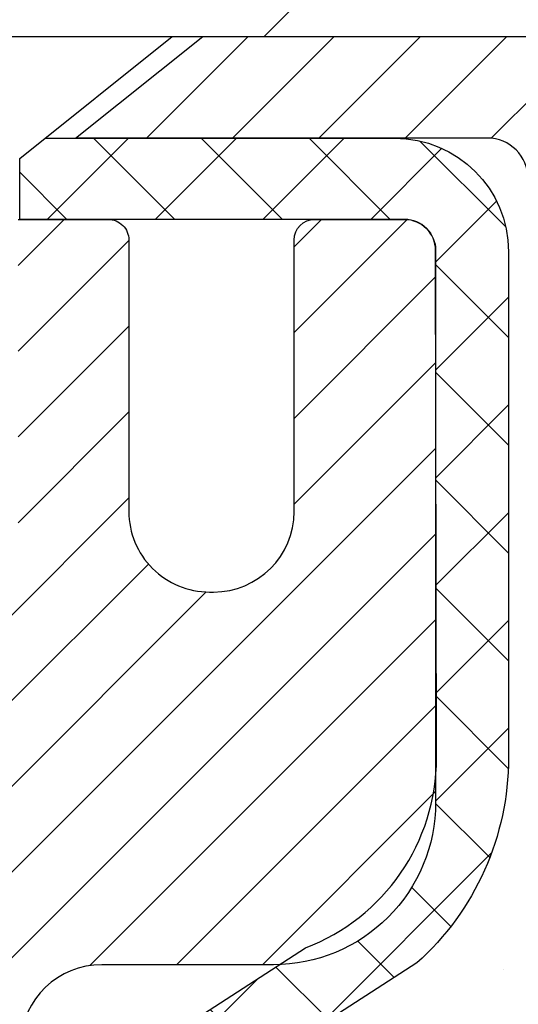
# Model space of a CAD drawing. Extents: x -308 to 3254, y -284 to 1977.
# Drawn here: x 27 to 27, y 24 to 24 of the extents above; entities that cross this region are included whole.
import ezdxf

# ---------------------------------------------------------------- set-up
doc = ezdxf.new("R2010")
doc.units = 0
doc.header["$LTSCALE"] = 5
doc.header["$MEASUREMENT"] = 0
doc.layers.get('DEFPOINTS').update_dxf_attribs({"linetype": 'CONTINUOUS'})
for name, color, linetype, lineweight in [('CAPPING STRIP - H', 251, 'CONTINUOUS', 15), ('CAPPING STRIP - L', 7, 'CONTINUOUS', 25), ('CONCRETE - H', 130, 'CONTINUOUS', 9), ('CONCRETE - L', 132, 'CONTINUOUS', 13), ('COVER PLATE - H', 251, 'CONTINUOUS', 13), ('COVER PLATE - L', 7, 'CONTINUOUS', 25), ('DIMS', 50, 'CONTINUOUS', 25), ('MIG RETAINER - H', 251, 'CONTINUOUS', 20), ('MIG RETAINER - L', 7, 'CONTINUOUS', 30), ('PVC SIDESHEET - H', 170, 'CONTINUOUS', 20), ('PVC SIDESHEET - L', 150, 'CONTINUOUS', 25), ('SCREW - L', 1, 'CONTINUOUS', 25), ('TEXT - 4', 241, 'CONTINUOUS', 25)]:
    doc.layers.add(name, color=color, linetype=linetype, lineweight=lineweight)
doc.styles.add('ROMANS', font='romans', dxfattribs={"width": 0.9})
doc.dimstyles.get("Standard").update_dxf_attribs({"dimtxt": 0.18, "dimasz": 0.18, "dimexe": 0.18, "dimexo": 0.0625, "dimgap": 0.09, "dimtad": 0, "dimtih": 1, "dimtoh": 1, "dimdec": 4, "dimzin": 0, "dimdsep": 46, "dimtxsty": 'Standard', "dimcen": 0.09, "dimadec": 0, "dimazin": 0, "dimtfac": 1, "dimtdec": 4, "dimtofl": 0, "dimtmove": 0, "dimatfit": 3, "dimfxl": 1, "dimtolj": 1, "dimtzin": 0, "dimarcsym": 0})

# ---------------------------------------------------------------- blocks, each defined once
blk = doc.blocks.new('*D6')
at = {"layer": 'DEFPOINTS', "color": 0, "transparency": 16777216}
for p in [(28.73189068369349, 24.44464449751526), (26.46989068369469, 20.44464449751504), (42.94640568875356, 20.44464449751503)]:
    blk.add_point(p, dxfattribs=at)
at = {"layer": 'DIMS', "color": 0, "lineweight": -2, "transparency": 16777216}
for p, q in [((28.93189068369349, 24.44464449751526), (43.14640568875357, 24.44464449751526)), ((42.94640568875356, 24.08464449751526), (42.94640568875356, 23.30749168570102)), ((42.94640568875356, 20.80464449751503), (42.94640568875356, 21.62749168570102)), ((26.66989068369469, 20.44464449751504), (43.14640568875357, 20.44464449751503))]:
    blk.add_line(p, q, dxfattribs=at)
at = {"layer": 'DIMS', "color": 0, "transparency": 16777216}
for points in [[(42.88640568875356, 24.08464449751526), (43.00640568875357, 24.08464449751526), (42.94640568875356, 24.44464449751526)], [(42.88640568875356, 20.80464449751503), (43.00640568875357, 20.80464449751503), (42.94640568875356, 20.44464449751503)]]:
    blk.add_solid(points, dxfattribs=at)
at = {"layer": 'DIMS', "color": 0, "transparency": 16777216, "insert": (42.94640568875356, 22.46749168570103), "char_height": 0.36, "attachment_point": 5}
blk.add_mtext('\\A1;4 IN \\P [101.6mm]', dxfattribs=at)

msp = doc.modelspace()

# ---------------------------------------------------------------- hatches: boundary and pattern name
at = {"layer": 'CAPPING STRIP - H'}
h = msp.add_hatch(dxfattribs=at)
h.set_pattern_fill('ANSI31', color=256, scale=0.47244, angle=90, style=0)
h.set_pattern_definition([(45.00000000000001, (-970.0184617908213, 441.4802909078136), (0.04175819096297156, -0.04175819096297156), [])])
edge = h.paths.add_edge_path()
edge.add_line((26.0433776526019, 24.30843737403315), (26.02577088856098, 24.4052745762589))
edge.add_line((26.02577088856098, 24.4052745762589), (26.23008092838192, 24.44242185622706))
edge.add_arc((26.25473039804221, 24.30684977311571), 0.1377947244043846, 90.00000000099271, 100.30484647022479, ccw=False)
edge.add_line((26.25473039803994, 24.44464449752004), (26.48957773895147, 24.44464449752004))
edge.add_line((26.48957773895147, 24.44464449752004), (26.61260874288921, 24.3462196943698))
edge.add_line((26.61260874288921, 24.3462196943698), (26.25473039803994, 24.3462196943698))
edge.add_arc((26.25473039804312, 24.30684977310252), 0.03936992126728001, 90.00000000430171, 100.3048464714298)
edge.add_line((26.2476876924233, 24.34558465400018), (26.0433776526019, 24.30843737403315))
edge = h.paths.add_edge_path()
edge.add_arc((27.27697616415155, 24.3068497731098), 0.03936992126011774, 359.9999999998346, 449.9999999998345)
edge.add_line((27.27697616415155, 24.3462196943698), (26.87835571139378, 24.3462196943698))
edge.add_line((26.87835571139378, 24.3462196943698), (27.00138671533152, 24.44464449752004))
edge.add_line((27.00138671533152, 24.44464449752004), (27.3163460854111, 24.44464449752004))
edge.add_arc((27.3163460854111, 24.34621969437003), 0.09842480315012381, -6.622258297284134e-11, 89.99999999993378, ccw=False)
edge.add_line((27.41477088856111, 24.3462196943698), (27.41477088856111, 23.79504079672929))
edge.add_line((27.41477088856111, 23.79504079672952), (27.3163460854111, 23.79504079672952))
edge.add_line((27.3163460854111, 23.79504079672952), (27.31634608541155, 24.3068497731098))
at = {"layer": 'CONCRETE - H'}
h = msp.add_hatch(dxfattribs=at)
h.set_pattern_fill('AR-CONC', color=256, scale=0.252, style=0)
h.set_pattern_definition([(49.99999999999999, (0, 0), (1.807495660153899, -0.1581353801561397), [0.189, -2.079]), (355, (0, 0), (-0.34965336070476, 1.89552417692403), [0.1512, -1.6632]), (100.45144446, (0.15062463612, -0.01317794688), (1.457842293752322, 1.737388777240946), [0.16062528384, -1.76687812224]), (46.18420000000002, (0, 0.504), (2.689448153292362, -0.4171085875985529), [0.2834999999999999, -3.1185]), (96.63563549, (0.2241205974, 0.46924086636), (2.355348103099055, 2.454778873951867), [0.24093806184, -2.650318675199999]), (351.1841639899999, (0, 0.504), (2.355348101538028, 2.454778872680375), [0.2268, -2.49480000252]), (21, (0.252, 0.378), (1.504205771338524, -1.014599604476654), [0.189, -2.079]), (326.0000000000001, (0.252, 0.378), (0.613154636442386, 1.82737811351807), [0.1512, -1.6632]), (71.45144474, (0.3773504800800001, 0.29345003352), (2.117360389359527, 0.8127785050720117), [0.1606252788, -1.76687812224]), (37.50000000000001, (0, 0), (0.03064283539957249, 0.838892511654905), [0, -1.64304, 0, -1.6884, 0, -1.6695]), (7.499999999999999, (0, 0), (0.6629352343542145, 0.9939175139435478), [0, -0.9626399999999999, 0, -1.60524, 0, -0.6363]), (327.5, (-0.56196, 0), (1.345232539154471, -0.05683827677063698), [0, -0.63, 0, -1.9656, 0, -2.6082]), (317.5, (-0.81396, 0), (1.469629146742813, 0.2522645554774407), [0, -0.819, 0, -1.30536, 0, -1.8522])])
edge = h.paths.add_edge_path()
edge.add_spline(control_points=[(39.74252396964805, 24.44464449751526), (40.94330550623273, 22.77787073431727), (43.03891305118944, 19.78372240710413), (37.15118568414023, 18.6382825597276), (39.07219446068845, 13.86536876464379), (36.64007576055411, 13.2909791177573), (35.42434040060733, 13.12673530274369)], knot_values=[0, 0, 0, 0, 4.620294025101353, 8.25882470996224, 11.99683942062188, 14.86692047058345, 14.86692047058345, 14.86692047058345, 14.86692047058345], degree=3, periodic=0)
edge.add_line((35.42434040060736, 13.12673530274323), (32.8501031272862, 12.99182019427453))
edge.add_line((32.8501031272862, 12.99182019427453), (32.85010312728575, 13.11780420278742))
edge.add_line((32.85010312728575, 13.11780420278742), (32.85010312728575, 13.18867020278744))
edge.add_line((32.85010312728575, 13.18867020278744), (32.18041942728598, 13.18867020278744))
edge.add_arc((32.18041942728586, 13.22804020278683), 0.03936999999939239, 239.99999999980548, 270.00000000017576, ccw=False)
edge.add_line((32.16073442728604, 13.19394478264044), (32.02497351966824, 13.27232637919908))
edge.add_arc((31.96985551966881, 13.1768592027885), 0.1102359999988484, 59.99999999999545, 90.0000000003176)
edge.add_line((31.9698555196682, 13.28709520278735), (31.06189757863902, 13.28709520278746))
edge.add_arc((31.06189757863931, 13.32646520278652), 0.03936999999905311, 239.9999999993371, 269.99999999957083, ccw=False)
edge.add_line((31.04221257863939, 13.29236978264057), (30.36212539248028, 13.68501778545808))
edge.add_arc((30.3021254517527, 13.58109470278341), 0.1199999999996627, 60.00003267850011, 89.99999999989144)
edge.add_line((30.30212545175293, 13.70109470278307), (30.09068406919327, 13.70109470278319))
edge.add_arc((30.09068406919316, 13.74046470278304), 0.03936999999984891, 224.9999999999963, 270.0000000001603, ccw=False)
edge.add_line((30.06284527521795, 13.71262590880783), (29.94637875108558, 13.82909243294025))
edge.add_arc((29.69667677677846, 13.57939045863304), 0.3531319186165367, 45.00000000000998, 76.09799910894603)
edge.add_arc((29.40739218369528, 12.41062068519434), 1.557170273113288, 76.09799910892745, 103.9020008910725)
edge.add_arc((29.11810759061211, 13.57939045863147), 0.3531319186180539, 103.902000890993, 134.9999999998253)
edge.add_line((28.86840561630463, 13.82909243294048), (28.75193909217202, 13.71262590880794))
edge.add_arc((28.72410029819649, 13.74046470278315), 0.03937000000007479, 270.0000000004188, 315.00000000033447, ccw=False)
edge.add_line((28.72410029819677, 13.70109470278307), (27.01319519571271, 13.70109470278296))
edge.add_arc((27.01319519571274, 13.74046470278294), 0.03936999999997681, 179.9999999998552, 269.9999999999586, ccw=False)
edge.add_line((26.97382519571276, 13.74046470278304), (26.9738251956575, 21.79835682841908))
edge.add_arc((27.01319519565779, 21.79835682841895), 0.039370000000293, 107.30237723686011, 179.9999999998139, ccw=False)
edge.add_line((27.00148598728758, 21.83594527530581), (27.03027422244251, 21.84682193663016))
edge.add_line((27.03027422244251, 21.84682193663016), (27.06262452022649, 21.86032888256445))
edge.add_line((27.06262452022649, 21.86032888256445), (27.08592379437498, 21.87234292475082))
edge.add_line((27.08592379437498, 21.87234292475082), (27.10176270869981, 21.88165849647171))
edge.add_line((27.10176270869981, 21.88165849647171), (27.11710323800973, 21.89184577655137))
edge.add_line((27.11710323800973, 21.89184577655137), (27.13193599217577, 21.90281096351159))
edge.add_line((27.13193599217577, 21.90281096351159), (27.1548839416909, 21.92148477292508))
edge.add_line((27.1548839416909, 21.92148477292508), (27.15476516476376, 21.92161858150998))
edge.add_line((27.15476516476376, 21.92161858150998), (27.17329192437494, 21.93946309427488))
edge.add_line((27.17329192437494, 21.93946309427488), (27.18598930592809, 21.95275547716042))
edge.add_line((27.18598930592809, 21.95275547716042), (27.19811943352163, 21.96658355324453))
edge.add_line((27.19811943352163, 21.96658355324453), (27.20968222411095, 21.98091492242943))
edge.add_line((27.20968222411095, 21.98091492242943), (27.22068068519268, 21.99570810109494))
edge.add_line((27.22068068519268, 21.99570810109494), (27.23111782426206, 22.01092160561952))
edge.add_line((27.23111782426206, 22.01092160561952), (27.24099664881525, 22.02651395238299))
edge.add_line((27.24099664881525, 22.02651395238299), (27.25032016634798, 22.04244365776426))
edge.add_line((27.25032016634798, 22.04244365776426), (27.25909144798918, 22.05866928001833))
edge.add_line((27.25909144798918, 22.05866928001833), (27.26731869254483, 22.07515275177789))
edge.add_line((27.26731869254483, 22.07515275177789), (27.27501890825344, 22.09186180291535))
edge.add_line((27.27501890825344, 22.09186180291535), (27.28220997163764, 22.10876473469684))
edge.add_line((27.28220997163764, 22.10876473469684), (27.2920576578985, 22.13384829988822))
edge.add_line((27.2920576578985, 22.13384829988822), (27.29184306587779, 22.13393201542626))
edge.add_line((27.29184306587779, 22.13393201542626), (27.2951426116196, 22.14304559142661))
edge.add_line((27.2951426116196, 22.14304559142661), (27.30093254172554, 22.16039938986264))
edge.add_line((27.30093254172554, 22.16039938986264), (27.30630549612572, 22.17788469634743))
edge.add_line((27.30630549612572, 22.17788469634743), (27.31128694476813, 22.19549347803095))
edge.add_line((27.31128694476813, 22.19549347803095), (27.31590235760216, 22.21321770206341))
edge.add_line((27.31590235760216, 22.21321770206341), (27.32017720457581, 22.2310493355948))
edge.add_line((27.32017720457581, 22.2310493355948), (27.32413695563893, 22.24898034577532))
edge.add_line((27.32413695563893, 22.24898034577532), (27.32780708073908, 22.26700269975495))
edge.add_line((27.32780708073908, 22.26700269975495), (27.33121304982608, 22.2851083646839))
edge.add_line((27.33121304982608, 22.2851083646839), (27.3343803328484, 22.30328930771238))
edge.add_line((27.3343803328484, 22.30328930771238), (27.33733439975406, 22.32153749599015))
edge.add_line((27.33733439975406, 22.32153749599015), (27.34010072049288, 22.33984489666741))
edge.add_line((27.34010072049288, 22.33984489666741), (27.34490804133786, 22.37373663113467))
edge.add_line((27.34490804133786, 22.37373663113467), (27.34480680238305, 22.37374721113942))
edge.add_line((27.34480680238305, 22.37374721113942), (27.34752790519217, 22.39504204459777))
edge.add_line((27.34752790519217, 22.39504204459777), (27.34979794074927, 22.41350596637439))
edge.add_line((27.34979794074927, 22.41350596637439), (27.34990298778457, 22.41438465338094))
edge.add_arc((21.86438848512943, 23.08297315493468), 5.526108933349918, 353.0509193198263, 353.4278146007695)
edge.add_arc((27.29552798164801, 22.45735058769256), 0.05905499999903027, 353.3218076344597, 366.6781923671991)
edge.add_arc((24.56760050552873, 22.16279285542867), 2.802837013906875, 6.173697454207529, 7.884920522882951)
edge.add_line((27.34393838413773, 22.54729683502742), (27.34136609053614, 22.56648211007214))
edge.add_line((27.34136609053614, 22.56648211007214), (27.33586337819399, 22.6028988416032))
edge.add_line((27.33586337819399, 22.6028988416032), (27.33121304982608, 22.62959281070098))
edge.add_line((27.33121304982608, 22.62959281070098), (27.32780708073908, 22.64769847562993))
edge.add_line((27.32780708073908, 22.64769847562993), (27.32413695563893, 22.66572082960956))
edge.add_line((27.32413695563893, 22.66572082960956), (27.32017720457581, 22.68365183979008))
edge.add_line((27.32017720457581, 22.68365183979008), (27.31590235760216, 22.70148347332147))
edge.add_line((27.31590235760216, 22.70148347332147), (27.31128694476813, 22.71920769735393))
edge.add_line((27.31128694476813, 22.71920769735393), (27.30630549612572, 22.73681647903745))
edge.add_line((27.30630549612572, 22.73681647903745), (27.30093254172554, 22.75430178552224))
edge.add_line((27.30093254172554, 22.75430178552224), (27.2951426116196, 22.77165558395827))
edge.add_line((27.2951426116196, 22.77165558395827), (27.28891023585895, 22.78886984149576))
edge.add_line((27.28891023585895, 22.78886984149576), (27.28220997163764, 22.80593644068826))
edge.add_line((27.28220997163764, 22.80593644068826), (27.27501890825344, 22.82283937246952))
edge.add_line((27.27501890825344, 22.82283937246952), (27.26086845539332, 22.85354508895912))
edge.add_line((27.26086845539332, 22.85354508895912), (27.26052218758643, 22.85338523080909))
edge.add_line((27.26052218758643, 22.85338523080909), (27.25032016634798, 22.87225751762062))
edge.add_line((27.25032016634798, 22.87225751762062), (27.24099664881525, 22.88818722300189))
edge.add_line((27.24099664881525, 22.88818722300189), (27.23111782426206, 22.90377956976536))
edge.add_line((27.23111782426206, 22.90377956976536), (27.22068068519268, 22.91899307429016))
edge.add_line((27.22068068519268, 22.91899307429016), (27.20968222411095, 22.93378625295545))
edge.add_line((27.20968222411095, 22.93378625295545), (27.19811943352163, 22.94811762214035))
edge.add_line((27.19811943352163, 22.94811762214035), (27.18598930592809, 22.96194569822446))
edge.add_line((27.18598930592809, 22.96194569822446), (27.17329192437494, 22.97523808111023))
edge.add_line((27.17329192437494, 22.97523808111023), (27.16004064519159, 22.98800138270749))
edge.add_line((27.16004064519159, 22.98800138270749), (27.14625158959682, 23.00024094718824))
edge.add_line((27.14625158959682, 23.00024094718824), (27.13193599217531, 23.01189021187329))
edge.add_line((27.13193599217531, 23.01189021187329), (27.11710323800973, 23.02285539883351))
edge.add_line((27.11710323800973, 23.02285539883351), (27.10176270869981, 23.03304267891317))
edge.add_line((27.10176270869981, 23.03304267891317), (27.08611056013471, 23.04224840536349))
edge.add_line((27.08611056013471, 23.04224840536349), (27.08611677290894, 23.04225874314593))
edge.add_line((27.08611677290894, 23.04225874314593), (27.06961430247104, 23.05076808016442))
edge.add_line((27.06961430247104, 23.05076808016442), (27.05291943089189, 23.05842437660035))
edge.add_line((27.05291943089189, 23.05842437660035), (27.03593552455543, 23.06551552321584))
edge.add_line((27.03593552455543, 23.06551552321584), (27.0187589283809, 23.07222990328423))
edge.add_line((27.0187589283809, 23.07222990328423), (26.99712400755958, 23.0804039266409))
edge.add_arc((27.0131951956584, 23.116344346966), 0.03937000000066294, 180.0000000002947, 245.9076238348008, ccw=False)
edge.add_line((26.97382519565774, 23.1163443469658), (26.97382519565774, 23.30557939582436))
edge.add_line((26.97382519565774, 23.30557939582436), (26.90295919565771, 23.30557939582436))
edge.add_line((26.90295919565771, 23.30557939582436), (26.87566429926413, 23.30557939582459))
edge.add_arc((26.91477019565776, 23.31013195194499), 0.03936999999973264, 122.90315213966531, 186.6402612613921, ccw=False)
edge.add_line((26.89338359902187, 23.34318660947329), (27.2086015394778, 23.54713484094636))
edge.add_arc((27.03091169565652, 23.74582719437413), 0.2665564328765938, 311.8061494064953, 360.0000000001459)
edge.add_line((27.29746812853311, 23.7458271943748), (27.29746812853311, 23.79504079672429))
edge.add_line((27.29746812853311, 23.79504079672429), (27.31634608541019, 23.79504079672429))
edge.add_line((27.31634608541019, 23.79504079672429), (27.38721183344198, 23.79504079672429))
edge.add_line((27.38721183344198, 23.79504079672429), (27.38721183344198, 23.74134692413386))
edge.add_line((27.38721183344198, 23.74134692413386), (27.58603073107989, 23.74134692413386))
edge.add_arc((27.58603073107991, 23.82008708161415), 0.07874015748028995, 269.9999999999845, 360.0000000000052)
edge.add_line((27.6647708885602, 23.82008708161415), (27.66477088856111, 23.94593111390795))
edge.add_line((27.66477088856111, 23.94593111390795), (30.23189068369304, 23.94657442210498))
edge.add_line((30.23189068369304, 23.94657442210498), (30.23189068369304, 24.44528780571161))
edge.add_line((30.23189068369304, 24.44528780571161), (39.74252396964805, 24.44464449751526))
h.paths.add_polyline_path([(27.92715022671557, 17.38978740396137), (37.0711502267158, 17.38978740396137), (37.0711502267158, 19.32795883253279), (27.92715022671557, 19.32795883253279)], flags=16)
h.paths.add_polyline_path([(28.97535119138358, 14.56191097715978), (36.80792261995514, 14.56191097715978), (36.80792261995514, 16.30191097715979), (28.97535119138358, 16.30191097715979)], flags=16)
h.paths.add_polyline_path([(30.07809478528982, 20.95509032531368), (40.11695192814697, 20.95509032531368), (40.11695192814697, 22.09509032531368), (30.07809478528982, 22.09509032531368)], flags=24)
at = {"layer": 'COVER PLATE - H'}
h = msp.add_hatch(dxfattribs=at)
h.set_pattern_fill('ANSI31', color=252, scale=2, style=0)
h.set_pattern_definition([(45, (98.09534601767022, 11.33341139229938), (-0.1767766952966368, 0.1767766952966369), [])])
h.paths.add_polyline_path([(24.20064068369281, 24.81964449751731), (23.88814068369281, 24.50714449751731), (23.88814068369281, 24.44464449751754), (28.98189068369281, 24.44464449751765), (28.98189068369292, 24.5696444975172), (27.56407022878825, 24.81964449751722)])
at = {"layer": 'MIG RETAINER - H'}
h = msp.add_hatch(dxfattribs=at)
h.set_pattern_fill('ANSI31', color=256, scale=0.47, style=0)
h.set_pattern_definition([(45, (-922.9379596990444, -413.8168785344149), (-0.04154252339470966, 0.04154252339470967), [])])
h.paths.add_polyline_path([(26.23189068369304, 21.53547969426531), (26.23189068369122, 22.2365966013996), (26.3061870179735, 22.30118141946027), (26.46989068369196, 22.30118141946027), (26.46989068369196, 21.53547969426554)])
edge = h.paths.add_edge_path()
edge.add_arc((27.01189068369005, 23.98447969426766), 0.07800000000003138, 270.000000000501, 360.0000000000418)
edge.add_line((27.08989068369003, 23.98447969426766), (27.08989068368957, 24.24747969426485))
edge.add_arc((27.10989068369001, 24.24747969426507), 0.02000000000020918, 90.00000000195422, 180.0000000006514, ccw=False)
edge.add_line((27.1098906836891, 24.26747969426528), (27.19689068368909, 24.2674796942671))
edge.add_arc((27.19689068368955, 24.23747969426713), 0.03000000000002956, 2.1719870346714742e-10, 90.0000000013028, ccw=False)
edge.add_line((27.22689068368975, 24.23747969426713), (27.22689068369066, 23.70247969426))
edge.add_arc((27.0698906836905, 23.70247969426), 0.1569999999999254, -90.00000000033191, 6.230038707144558e-11, ccw=False)
edge.add_line((27.06989068368959, 23.54547969425985), (26.90363036873252, 23.54547969426076))
edge.add_arc((26.90363036874298, 23.46674000922931), 0.07873968503150763, 90.00000000777618, 177.4144840053407)
edge.add_arc((26.71008790967691, 23.47547969426468), 0.114999999999426, 275.2124696741832, 357.41448399788595, ccw=False)
edge.add_arc((26.7187185950019, 23.38087255251153), 0.02000000000000517, 160.3257550186187, 275.2124696744299, ccw=False)
edge.add_arc((26.58867162857079, 23.42737016669971), 0.1181095275611714, 340.3257550185371, 642.6342225154141)
edge.add_arc((26.61887978873112, 23.2926047829284), 0.02000000000040289, -10.621520467928804, 102.63422251394002, ccw=False)
edge.add_arc((26.56089068369094, 23.30347969426648), 0.07899999999997757, 270.0000000008245, 349.3784795304081, ccw=False)
edge.add_line((26.56089068369185, 23.22447969426653), (26.48689068369087, 23.22447969426539))
edge.add_arc((26.48689068369087, 23.20747969426534), 0.01699999999999591, 90.00000000076633, 180)
edge.add_line((26.46989068369105, 23.20747969426534), (26.4698906836915, 22.61377796907018))
edge.add_line((26.4698906836915, 22.61377796907018), (26.3061870179735, 22.61377796907018))
edge.add_line((26.3061870179735, 22.61377796907018), (26.23189068369076, 22.67836278713107))
edge.add_line((26.23189068369122, 22.67836278713084), (26.23189068368985, 24.2374796942644))
edge.add_arc((26.2618906836896, 24.2374796942644), 0.02999999999985903, 90.00000000043423, 180.0000000002171, ccw=False)
edge.add_line((26.26189068368915, 24.26747969426437), (26.3268906836892, 24.26747969426506))
edge.add_arc((26.32689068368965, 24.24747969426507), 0.01999999999998181, 0, 90.00000000065143, ccw=False)
edge.add_line((26.34689068368964, 24.24747969426507), (26.34689068369009, 23.98447969426356))
edge.add_arc((26.42489068369007, 23.98447969426379), 0.07799999999997453, 180.0000000000835, 270.0000000004176)
edge.add_line((26.42489068369052, 23.90647969426382), (26.42889068369043, 23.90647969426382))
edge.add_arc((26.42889068368997, 23.98447969426356), 0.07799999999986085, 270.000000000334, 360.0000000001671)
edge.add_line((26.50689068368995, 23.98447969426379), (26.50689068368949, 24.24747969426439))
edge.add_arc((26.52689068368947, 24.24747969426439), 0.01999999999998181, 90.00000000032571, 180, ccw=False)
edge.add_line((26.52689068368947, 24.26747969426437), (26.66833733174592, 24.26747969426528))
edge.add_line((26.66833733174592, 24.26747969426551), (26.66833733174592, 23.93658448804822))
edge.add_line((26.66833733174592, 23.93658448804822), (26.68762289414364, 23.91725388114642))
edge.add_line((26.68762289414364, 23.91725388114642), (26.68762289414364, 23.84011163156119))
edge.add_line((26.68762289414364, 23.84011163156097), (26.74547958133228, 23.80154050676801))
edge.add_line((26.74547958133228, 23.80154050676801), (26.80333626852091, 23.84011163156097))
edge.add_line((26.80333626852091, 23.84011163156097), (26.80333626852091, 23.91725388114619))
edge.add_line((26.80333626852091, 23.91725388114642), (26.82262183091773, 23.93653944354232))
edge.add_line((26.82262183091773, 23.93653944354232), (26.82262183091773, 24.26747969426528))
edge.add_line((26.82262183091773, 24.26747969426551), (26.90989068368974, 24.26747969426574))
edge.add_arc((26.90989068368974, 24.24747969426553), 0.01999999999998181, 0, 90, ccw=False)
edge.add_line((26.92989068368972, 24.24747969426553), (26.92989068369018, 23.98447969426743))
edge.add_arc((27.00789068369015, 23.98447969426766), 0.07800000000008822, 180.000000000167, 270.000000000334)
edge.add_line((27.0078906836906, 23.90647969426768), (27.01189068369051, 23.90647969426768))
at = {"layer": 'PVC SIDESHEET - H'}
h = msp.add_hatch(dxfattribs=at)
h.set_pattern_fill('ANSI37', color=256, scale=0.59055, style=0)
h.set_pattern_definition([(45, (-157.5542882512923, 101.8949631920404), (-0.05219773870371446, 0.05219773870371446), []), (135, (-157.5542882512923, 101.8949631920404), (-0.05219773870371446, -0.05219773870371446), [])])
edge = h.paths.add_edge_path()
edge.add_line((26.80453419565895, 23.23626015563254), (26.80453419565895, 23.31013195194978))
edge.add_arc((26.91477019565893, 23.31013195195001), 0.1102359999999294, 122.9031521393429, 180.0000000001773, ccw=False)
edge.add_line((26.85488772507863, 23.40268499303001), (27.07575758733439, 23.54558935224136))
edge.add_arc((27.06989068364867, 23.70247969433139), 0.1569999999999538, 272.1415739096572, 360.000000000083)
edge.add_line((27.22689068364882, 23.70247969433162), (27.22689068364882, 23.72732966032677))
edge.add_arc((27.03091169565725, 23.74582719437935), 0.1968500000002638, 354.6080946592466, 360.000000000182)
edge.add_line((27.22776169565752, 23.74582719437981), (27.22689068368975, 24.23750226933534))
edge.add_arc((27.19689067767597, 24.23747967974841), 0.03000001451857888, 0.04314291648929576, 89.9999885157571)
edge.add_line((27.19689068368909, 24.2674796942671), (26.82421919589244, 24.26747969437852))
edge.add_line((26.82421919589244, 24.26747969437852), (26.82421919589244, 24.32653480992476))
edge.add_line((26.82421919589244, 24.32653480992476), (26.84882530145016, 24.34621969437071))
edge.add_line((26.84882530144971, 24.34621969437071), (27.18723212853222, 24.34621969437162))
edge.add_arc((27.18723212853267, 24.23598369437163), 0.1102359999999862, 1.7718093658913858e-10, 90.00000000016621, ccw=False)
edge.add_line((27.29746812853266, 24.23598369437209), (27.29746812853402, 23.74582719438003))
edge.add_arc((27.03091169565725, 23.74582719437935), 0.2665564328766834, -48.193850593495824, 1.4659917724202387e-10, ccw=False)
edge.add_line((27.20860153947881, 23.54713484095137), (26.89338359902324, 23.34318660947829))
edge.add_arc((26.91477019565893, 23.31013195194978), 0.03936999999998115, 122.903152139339, 180.0000000001654)
edge.add_line((26.87540019565897, 23.31013195194955), (26.87540019565897, 23.23626015563232))
edge.add_line((26.87540019565897, 23.23626015563254), (26.87540019565897, 23.05380205467409))
edge.add_arc((26.9344551956596, 23.05380205467409), 0.05905500000077524, 180, 253.1842656924177)
edge.add_line((26.91737089828523, 22.9972722412273), (26.94113117018371, 22.99020062958621))
edge.add_line((26.94113117018416, 22.99020062958621), (26.96418877015587, 22.98294046523861))
edge.add_line((26.96418877015587, 22.98294046523861), (26.98686455034515, 22.97512065548053))
edge.add_line((26.98686455034469, 22.97512065548076), (27.00900221801014, 22.96651211706639))
edge.add_line((27.00900221801014, 22.96651211706617), (27.03044548041082, 22.95688576674925))
edge.add_line((27.03044548041082, 22.95688576674947), (27.05103804480579, 22.94601252128418))
edge.add_line((27.05103804480579, 22.94601252128395), (27.07062361845367, 22.93366329742403))
edge.add_line((27.07062361845367, 22.93366329742403), (27.08904594001153, 22.91960909988179))
edge.add_line((27.08904594001153, 22.91960909988179), (27.10619102181128, 22.90373935969605))
edge.add_line((27.10619102181174, 22.90373935969628), (27.12207068122454, 22.88629594067597))
edge.add_line((27.12207068122454, 22.88629594067597), (27.13672003259937, 22.86758597125313))
edge.add_line((27.13672003259937, 22.86758597125313), (27.15017419028474, 22.84791657985979))
edge.add_line((27.15017419028474, 22.84791657985956), (27.16246858784636, 22.82759281967551))
edge.add_line((27.16246858784636, 22.82759281967551), (27.17365426828694, 22.80681826571585))
edge.add_line((27.17365426828694, 22.80681826571608), (27.18380462576572, 22.78565118639303))
edge.add_line((27.18380462576572, 22.7856511863928), (27.19299408461931, 22.76413665457144))
edge.add_line((27.19299408461931, 22.76413665457167), (27.20129199234172, 22.7423050801814))
edge.add_line((27.20129199234172, 22.7423050801814), (27.20876543582555, 22.72018034408429))
edge.add_line((27.20876543582555, 22.72018034408429), (27.21548149161474, 22.6977862972532))
edge.add_line((27.21548149161474, 22.6977862972532), (27.22150723625366, 22.67514679066075))
edge.add_line((27.22150723625366, 22.67514679066075), (27.22690974628624, 22.65228567527983))
edge.add_line((27.22690974628624, 22.65228567527983), (27.23175609825641, 22.6292268020833))
edge.add_line((27.23175609825596, 22.6292268020833), (27.23611336870765, 22.60599402204402))
edge.add_line((27.23611336870765, 22.60599402204402), (27.24004863418479, 22.58261118613486))
edge.add_line((27.24004863418479, 22.58261118613486), (27.24362897123176, 22.55910214532846))
edge.add_line((27.24362897123176, 22.55910214532846), (27.24692145639249, 22.53549075059768))
edge.add_line((27.24692145639249, 22.53549075059745), (27.2499931662109, 22.51180085291494))
edge.add_line((27.2499931662109, 22.51180085291517), (27.25291117723138, 22.48805630325401))
edge.add_line((27.25291117723138, 22.48805630325401), (27.25574256599741, 22.46428095258707))
edge.add_arc((27.19709563029066, 22.45735058769755), 0.0590550000023266, -6.843210700925283, 6.739442727568417, ccw=False)
edge.add_line((27.2557299182876, 22.4503140191895), (27.25291117723093, 22.42664487214088))
edge.add_line((27.25291117723138, 22.42664487214088), (27.24999316621135, 22.40290032247972))
edge.add_line((27.2499931662109, 22.40290032247972), (27.24692145639249, 22.37921042479743))
edge.add_line((27.24692145639249, 22.37921042479743), (27.24362897123176, 22.35559903006665))
edge.add_line((27.24362897123176, 22.35559903006665), (27.24004863418479, 22.33208998926025))
edge.add_line((27.24004863418479, 22.33208998926025), (27.23611336870765, 22.30870715335086))
edge.add_line((27.23611336870765, 22.30870715335086), (27.23175609825596, 22.28547437331158))
edge.add_line((27.23175609825596, 22.28547437331158), (27.22690974628578, 22.26241550011505))
edge.add_line((27.22690974628624, 22.26241550011505), (27.22150723625366, 22.23955438473413))
edge.add_line((27.22150723625366, 22.23955438473413), (27.21548149161474, 22.21691487814169))
edge.add_line((27.21548149161474, 22.21691487814169), (27.20876543582555, 22.19452083131059))
edge.add_line((27.20876543582555, 22.19452083131059), (27.20129199234172, 22.17239609521348))
edge.add_line((27.20129199234172, 22.17239609521348), (27.19299408461931, 22.15056452082322))
edge.add_line((27.19299408461931, 22.15056452082344), (27.18380462576572, 22.12904998900208))
edge.add_line((27.18380462576572, 22.12904998900208), (27.17365426828694, 22.1078829096788))
edge.add_line((27.17365426828694, 22.1078829096788), (27.16246858784636, 22.08710835571937))
edge.add_line((27.16246858784636, 22.08710835571937), (27.15017419028474, 22.06678459553532))
edge.add_line((27.15017419028474, 22.06678459553532), (27.13672003259937, 22.04711520414198))
edge.add_line((27.13672003259937, 22.04711520414198), (27.12207068122454, 22.02840523471914))
edge.add_line((27.12207068122454, 22.02840523471914), (27.10619102181174, 22.01096181569883))
edge.add_line((27.10619102181174, 22.01096181569883), (27.08904594001153, 21.99509207551332))
edge.add_line((27.08904594001153, 21.99509207551309), (27.07062361845367, 21.98103787797086))
edge.add_line((27.07062361845367, 21.98103787797086), (27.05103804480579, 21.96868865411093))
edge.add_line((27.05103804480579, 21.96868865411093), (27.03044548041082, 21.95781540864564))
edge.add_line((27.03044548041082, 21.95781540864564), (27.00900221801014, 21.94818905832872))
edge.add_line((27.00900221801014, 21.94818905832872), (26.98686455034469, 21.93958051991435))
edge.add_line((26.98686455034469, 21.93958051991435), (26.96418877015542, 21.93176071015628))
edge.add_line((26.96418877015587, 21.93176071015628), (26.94113117018416, 21.92450054580868))
edge.add_line((26.94113117018416, 21.92450054580868), (26.91784804317096, 21.91757094362529))
edge.add_arc((26.93445519565869, 21.86089912072125), 0.05905500000011056, 106.3327337577538, 179.9999999998346)
edge.add_line((26.87540019565851, 21.86089912072148), (26.8045341956685, 21.86089912072148))
edge.add_line((26.8045341956685, 21.8608991207217), (26.80453419565849, 21.87585399656077))
edge.add_arc((26.91477019565893, 21.87585399656054), 0.1102360000001497, 100.63983282172279, 179.9999999999409, ccw=False)
edge.add_line((26.89441680967495, 21.98419473393587), (26.91473462635615, 21.98854072699796))
edge.add_line((26.91473462635615, 21.98854072699796), (26.93487800895029, 21.99330318981961))
edge.add_line((26.93487800895075, 21.99330318981961), (26.95467252337077, 21.99889859216037))
edge.add_line((26.95467252337032, 21.99889859216037), (26.97394373552872, 22.00574340378002))
edge.add_line((26.97394373552918, 22.0057434037798), (26.99251870761866, 22.01424633053093))
edge.add_line((26.99251870761866, 22.01424633053116), (27.01027500586672, 22.02455402259275))
edge.add_line((27.01027500586672, 22.02455402259252), (27.02715168465095, 22.03649408001061))
edge.add_line((27.02715168465095, 22.03649408001061), (27.0430915181568, 22.04987480147215))
edge.add_line((27.0430915181568, 22.04987480147215), (27.05803728056928, 22.06450448566456))
edge.add_line((27.05803728056928, 22.06450448566434), (27.07193174607339, 22.08019143127458))
edge.add_line((27.07193174607384, 22.08019143127458), (27.08471768885504, 22.09674393698983))
edge.add_line((27.08471768885504, 22.09674393698983), (27.09634901984911, 22.11398077274966))
edge.add_line((27.09634901984866, 22.11398077274966), (27.10686496145119, 22.13180092200005))
edge.add_line((27.10686496145119, 22.13180092200027), (27.11634418081705, 22.15014045584726))
edge.add_line((27.11634418081705, 22.15014045584726), (27.12486555856269, 22.1689356461035))
edge.add_line((27.12486555856269, 22.1689356461035), (27.13250797530593, 22.18812276458143))
edge.add_line((27.13250797530593, 22.18812276458143), (27.13935031166368, 22.20763808309393))
edge.add_line((27.13935031166368, 22.20763808309393), (27.14547144825285, 22.22741787345344))
edge.add_line((27.14547144825285, 22.22741787345344), (27.15095026569081, 22.24739840747284))
edge.add_line((27.15095026569081, 22.24739840747284), (27.15586564459447, 22.26751595696455))
edge.add_line((27.15586564459447, 22.26751595696455), (27.16029586976804, 22.28770802507929))
edge.add_line((27.16029586976804, 22.28770802507906), (27.16430553302364, 22.30794041360527))
edge.add_line((27.16430553302318, 22.30794041360527), (27.16794553912852, 22.32820721067824))
edge.add_line((27.16794553912852, 22.32820721067846), (27.17126619822777, 22.34850373331314))
edge.add_line((27.17126619822777, 22.34850373331292), (27.17431782046553, 22.36882529852405))
edge.add_line((27.17431782046553, 22.36882529852405), (27.17715071598597, 22.38916722332637))
edge.add_line((27.17715071598597, 22.38916722332637), (27.17981519493325, 22.40952482473485))
edge.add_line((27.1798151949328, 22.40952482473485), (27.18236156745108, 22.42989341976422))
edge.add_line((27.18236156745108, 22.42989341976422), (27.18482819452667, 22.45017009848757))
edge.add_arc((27.12621135735974, 22.45735058769755), 0.05905499999845466, 353.0161331702317, 366.8878634530469)
edge.add_line((27.18484014368498, 22.46443284996567), (27.18236156745154, 22.48480775563089))
edge.add_line((27.18236156745108, 22.48480775563066), (27.1798151949328, 22.50517635066003))
edge.add_line((27.1798151949328, 22.50517635066003), (27.17715071598552, 22.52553395206851))
edge.add_line((27.17715071598597, 22.52553395206851), (27.17431782046553, 22.54587587687083))
edge.add_line((27.17431782046553, 22.54587587687083), (27.17126619822777, 22.56619744208196))
edge.add_line((27.17126619822777, 22.56619744208196), (27.16794553912852, 22.58649396471642))
edge.add_line((27.16794553912852, 22.58649396471665), (27.16430553302318, 22.60676076178984))
edge.add_line((27.16430553302318, 22.60676076178961), (27.16029586976758, 22.62699315031582))
edge.add_line((27.16029586976804, 22.62699315031582), (27.15586564459447, 22.64718521843056))
edge.add_line((27.15586564459447, 22.64718521843056), (27.15095026569081, 22.66730276792227))
edge.add_line((27.15095026569081, 22.66730276792227), (27.14547144825285, 22.68728330194167))
edge.add_line((27.14547144825285, 22.68728330194144), (27.13935031166368, 22.70706309230095))
edge.add_line((27.13935031166368, 22.70706309230118), (27.13250797530593, 22.72657841081368))
edge.add_line((27.13250797530593, 22.72657841081368), (27.12486555856269, 22.74576552929161))
edge.add_line((27.12486555856269, 22.74576552929161), (27.11634418081705, 22.76456071954785))
edge.add_line((27.11634418081705, 22.76456071954785), (27.10686496145119, 22.78290025339484))
edge.add_line((27.10686496145119, 22.78290025339484), (27.09634901984866, 22.80072040264545))
edge.add_line((27.09634901984866, 22.80072040264522), (27.08471768885458, 22.81795723840505))
edge.add_line((27.08471768885504, 22.81795723840505), (27.07193174607384, 22.8345097441203))
edge.add_line((27.07193174607384, 22.8345097441203), (27.05803728056974, 22.85019668973055))
edge.add_line((27.05803728056928, 22.85019668973055), (27.0430915181568, 22.86482637392296))
edge.add_line((27.0430915181568, 22.86482637392296), (27.02715168465095, 22.8782070953845))
edge.add_line((27.02715168465095, 22.8782070953845), (27.01027500586672, 22.89014715280259))
edge.add_line((27.01027500586672, 22.89014715280236), (26.99251870761866, 22.90045484486395))
edge.add_line((26.99251870761866, 22.90045484486395), (26.97394373552918, 22.90895777161509))
edge.add_line((26.97394373552918, 22.90895777161509), (26.95467252337077, 22.91580258323452))
edge.add_line((26.95467252337032, 22.91580258323474), (26.93487800895029, 22.9213979855755))
edge.add_line((26.93487800895075, 22.9213979855755), (26.9147346263566, 22.92616044839715))
edge.add_line((26.91473462635615, 22.92616044839715), (26.89441680967495, 22.93050644145924))
edge.add_arc((26.91477019565893, 23.03884717883434), 0.1102359999999685, 179.9999999999409, 259.3601671783515, ccw=False)
edge.add_line((26.80453419565895, 23.03884717883434), (26.80453419565895, 23.23626015563232))

# ---------------------------------------------------------------- linework, layer by layer
at = {"layer": 'CAPPING STRIP - L'}
msp.add_lwpolyline([(27.31634608541155, 24.30684977310957, 0.414213562373095), (27.27697616415155, 24.3462196943698), (26.87835571139378, 24.3462196943698), (27.00138671533152, 24.44464449752004), (27.3163460854111, 24.44464449752004, -0.414213562373095), (27.41477088856111, 24.3462196943698), (27.41477088856111, 23.79504079672952), (27.3163460854111, 23.79504079672952)], format="xyb", close=True, dxfattribs=at)
at = {"layer": 'CONCRETE - L'}
msp.add_line((40.79227322155832, 24.44464449751481), (26.23189068369304, 24.44464449751504), dxfattribs=at)
at = {"layer": 'COVER PLATE - L'}
msp.add_line((18.48189068369281, 24.44464449751745), (28.98189068369281, 24.44464449751765), dxfattribs=at)
at = {"layer": 'MIG RETAINER - L'}
msp.add_lwpolyline([(26.82262183091773, 24.26747969426551), (26.90989068368974, 24.26747969426551, -0.4142135623735612), (26.92989068368972, 24.24747969426553), (26.92989068369018, 23.98447969426743, 0.4142135623747932), (27.0078906836906, 23.90647969426768), (27.01189068369051, 23.90647969426768, 0.4142135623714301), (27.08989068369003, 23.98447969426766), (27.08989068368957, 24.24747969426485, -0.4142135623672345), (27.1098906836891, 24.26747969426528), (27.19689068368909, 24.2674796942671, -0.4142135623789455), (27.22689068368975, 24.23747969426713), (27.2268906836902, 23.70247969426, -0.414213562375043), (27.06989068368959, 23.54547969425985), (26.90363036873207, 23.54547969426076, 0.4010574505985916), (26.82497084028994, 23.47029199211638, -0.3748896829303737)], format="xyb", dxfattribs=at)
at = {"layer": 'PVC SIDESHEET - L'}
msp.add_lwpolyline([(26.85488772507817, 23.40268499303001), (27.10083474862897, 23.56181445252937, 0.3114351400790096), (27.22776169565752, 23.74582719437958), (27.22689068368975, 24.23750226933557, 0.4139929763929993), (27.19689068368909, 24.2674796942671), (26.82421919589244, 24.26747969437852), (26.82421919589244, 24.32653480992476), (26.84882530144971, 24.34621969437071), (27.18723212853222, 24.34621969437162, -0.4142135623730909), (27.29746812853266, 24.23598369437209), (27.29746812853402, 23.74582719437981, -0.2134407686008599), (27.20860153947881, 23.54713484095137), (26.89338359902324, 23.34318660947829, 0.2544175294253872)], format="xyb", dxfattribs=at)
at = {"layer": 'SCREW - L'}
for p in [(26.51909911645718, 24.44464449752004), (26.82421600622222, 24.32653473373957)]:
    msp.add_line(p, (26.97185321094678, 24.44464449752004), dxfattribs=at)

# ---------------------------------------------------------------- dimensions: what is measured, and where the dimension line sits
at = {"layer": 'DIMS'}
dim = msp.add_linear_dim(base=(42.94640568875356, 20.44464449751503), p1=(28.73189068369349, 24.44464449751526), p2=(26.46989068369469, 20.44464449751504), angle=90, text='<> \\P[]', dimstyle='Standard', override={"dimtxt": 0.36, "dimasz": 0.36, "dimexe": 0.2, "dimexo": 0.2, "dimgap": 0.36, "dimlunit": 5, "dimpost": ' IN', "dimfrac": 2}, dxfattribs=at)
dim.commit()
dim.dimension.update_dxf_attribs({"geometry": '*D6', "text_midpoint": (42.94640568875356, 22.46749168570103), "dimtype": 160})

# ---------------------------------------------------------------- leaders
at = {"layer": 'TEXT - 4'}
for points in [[(23.84613398827737, 22.80887941045211), (28.16234096664452, 31.59094566813474), (28.55599343385488, 31.59094566813474)], [(25.0568731210281, 24.24402860064974), (28.29719462006911, 30.27176404469407), (28.70598764074289, 30.27176404469407)]]:
    msp.add_leader(points, dimstyle='Standard', override={"dimtxt": 0.7, "dimasz": 0.36, "dimexe": 0.5, "dimexo": 0.5, "dimtih": 0, "dimtoh": 0, "dimtxsty": 'ROMANS', "dimdle": 0.05, "dimclrd": 256, "dimclre": 256, "dimclrt": 256, "dimtfac": 0.3, "dimlwd": 65535, "dimlwe": 65535}, dxfattribs=at)

doc.saveas('drawing.dxf')
